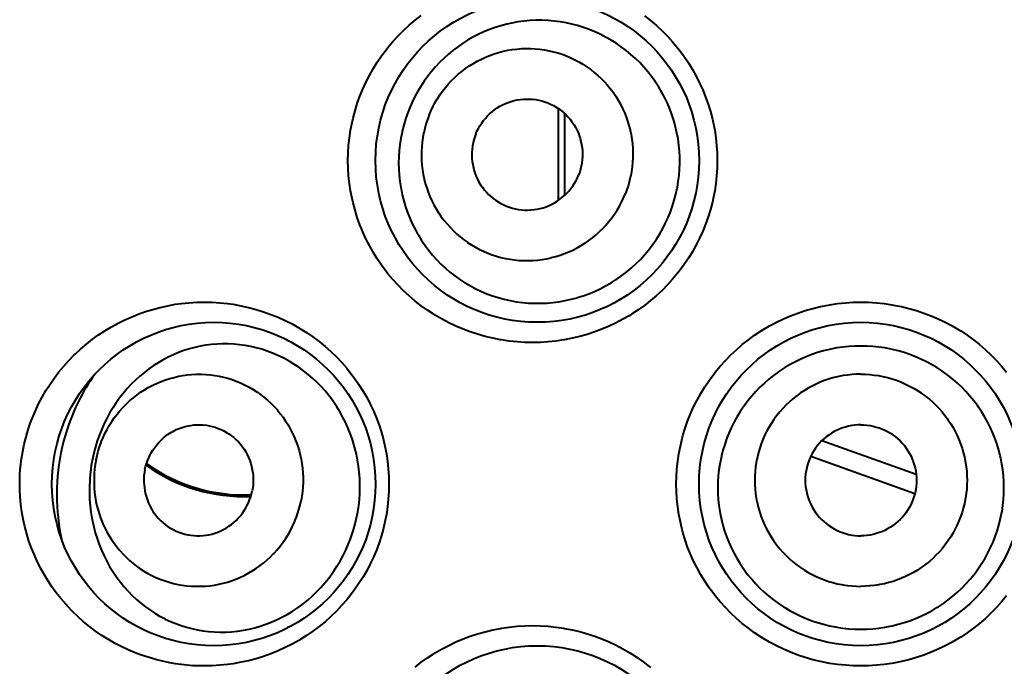
# Model space of a CAD drawing. Units: inches. Extents: x 0 to 559, y 0 to 432.
# Drawn here: x 110 to 112, y 402 to 403 of the extents above; entities that cross this region are included whole.
import ezdxf

# ---------------------------------------------------------------- set-up
doc = ezdxf.new("R2010")
doc.units = ezdxf.units.IN
doc.header["$MEASUREMENT"] = 0
doc.layers.add('Layer 1', color=7, linetype='Continuous')

msp = doc.modelspace()

# ---------------------------------------------------------------- linework, layer by layer
at = {"layer": 'Layer 1', "color": 7, "lineweight": 40}
for points in [[(110.8767, 402.6672), (110.8576, 402.6675), (110.8383, 402.6687), (110.819, 402.6708), (110.7999, 402.6735), (110.7974, 402.6741), (110.7783, 402.6777), (110.7594, 402.6823), (110.7408, 402.6875), (110.7225, 402.6935), (110.7046, 402.7002), (110.687, 402.7078), (110.6696, 402.7161), (110.6528, 402.725), (110.636, 402.7347), (110.6331, 402.7364), (110.6169, 402.7469), (110.6014, 402.7581), (110.5863, 402.7698), (110.5716, 402.7822), (110.5577, 402.7951), (110.5442, 402.8086), (110.5313, 402.8227), (110.5191, 402.8373), (110.5148, 402.8429), (110.5032, 402.8582), (110.4926, 402.874), (110.4824, 402.8902), (110.4731, 402.9068), (110.4645, 402.9235), (110.4567, 402.9407), (110.4495, 402.9581), (110.4431, 402.976), (110.4376, 402.9941), (110.4326, 403.0124), (110.4302, 403.0232), (110.4266, 403.042), (110.4238, 403.0606), (110.4218, 403.0795), (110.4206, 403.0983), (110.4202, 403.1171), (110.4206, 403.1359), (110.4218, 403.1546), (110.4237, 403.1736), (110.4266, 403.1922), (110.4302, 403.211), (110.4326, 403.2218), (110.4376, 403.2401), (110.4431, 403.2582), (110.4495, 403.2761), (110.4567, 403.2935), (110.4645, 403.3105), (110.4731, 403.3274), (110.4824, 403.3439), (110.4926, 403.3601), (110.5032, 403.376), (110.5148, 403.3913), (110.5191, 403.3968), (110.5313, 403.4115), (110.5442, 403.4256), (110.5577, 403.439), (110.5716, 403.452), (110.5863, 403.4644), (110.6014, 403.4761)], [(111.2176, 402.9907), (111.2226, 403.0048), (111.227, 403.0192), (111.2308, 403.0339), (111.2341, 403.0487), (111.2345, 403.0503), (111.2369, 403.0652), (111.2388, 403.0802), (111.24, 403.0954), (111.2405, 403.1105), (111.2405, 403.1255), (111.2396, 403.1405), (111.2382, 403.1555), (111.2362, 403.1705), (111.2336, 403.1853), (111.2301, 403.2001), (111.2298, 403.2018), (111.2257, 403.2165), (111.221, 403.2308), (111.2157, 403.2449), (111.2098, 403.2587), (111.2033, 403.2725), (111.1962, 403.2857), (111.1886, 403.2988), (111.1804, 403.3114), (111.1797, 403.3124), (111.1709, 403.3248), (111.1616, 403.3367), (111.1518, 403.3483), (111.1414, 403.3593), (111.1308, 403.3698), (111.1196, 403.3798), (111.108, 403.3894), (111.096, 403.3986), (111.0836, 403.4072), (111.0832, 403.4072), (111.0705, 403.4153), (111.0572, 403.4227), (111.0439, 403.4296), (111.0302, 403.4358), (111.0164, 403.4414), (111.0023, 403.4464), (110.988, 403.4509), (110.9733, 403.4547), (110.9594, 403.4578), (110.9446, 403.4602), (110.9296, 403.4623), (110.9148, 403.4635), (110.8998, 403.464), (110.8848, 403.464), (110.87, 403.4633), (110.8551, 403.4619), (110.8402, 403.4599), (110.8253, 403.4573), (110.8126, 403.4545), (110.7981, 403.4506), (110.7838, 403.4461), (110.7697, 403.4411), (110.7558, 403.4354), (110.7423, 403.429), (110.7289, 403.4222), (110.716, 403.4147), (110.7032, 403.4067), (110.6908, 403.398), (110.6805, 403.3903), (110.6688, 403.3806), (110.6576, 403.3706), (110.6469, 403.3601), (110.6366, 403.3491), (110.6267, 403.3377), (110.6173, 403.3257), (110.6083, 403.3133), (110.5999, 403.3005), (110.593, 403.289), (110.5856, 403.2756), (110.5789, 403.2618), (110.5728, 403.248)], [(111.153, 403.4754), (111.1681, 403.4635), (111.1826, 403.4511), (111.1966, 403.4382), (111.2098, 403.4247), (111.2227, 403.4106), (111.235, 403.3958), (111.2398, 403.3898), (111.2512, 403.3744), (111.2618, 403.3586), (111.2718, 403.3424), (111.2811, 403.3259), (111.2896, 403.3088), (111.2973, 403.2918), (111.3044, 403.2742), (111.3108, 403.2564), (111.3163, 403.2384), (111.3211, 403.2199), (111.3232, 403.211), (111.3268, 403.1922), (111.3295, 403.1736), (111.3316, 403.1546), (111.3328, 403.1359), (111.3332, 403.1171), (111.3328, 403.0983), (111.3316, 403.0795), (111.3295, 403.0606), (111.3268, 403.042), (111.3232, 403.0234), (111.3211, 403.0144), (111.3163, 402.996), (111.3108, 402.9779), (111.3044, 402.96), (111.2973, 402.9424), (111.2896, 402.9254), (111.2811, 402.9085), (111.2718, 402.8918), (111.2618, 402.8756), (111.2512, 402.8597), (111.2398, 402.8444), (111.235, 402.8384), (111.2227, 402.8237), (111.2098, 402.8096), (111.1966, 402.796), (111.1826, 402.7831), (111.1681, 402.7707), (111.153, 402.759), (111.1373, 402.7478), (111.1213, 402.7371), (111.1168, 402.7343), (111.1001, 402.7247), (111.0832, 402.7157), (111.0658, 402.7075), (111.0482, 402.7001), (111.0303, 402.6933), (111.0119, 402.6873), (110.9933, 402.6821), (110.9745, 402.6777), (110.9554, 402.6739), (110.9535, 402.6735), (110.9342, 402.6708), (110.9149, 402.6687), (110.8958, 402.6675), (110.8767, 402.6672)], [(110.6205, 403.2291), (110.6248, 403.2394), (110.6298, 403.2497), (110.6352, 403.2597), (110.641, 403.2697), (110.6412, 403.2699), (110.6474, 403.2795), (110.6541, 403.289), (110.6612, 403.298), (110.6686, 403.3066), (110.6762, 403.3148), (110.6843, 403.3228), (110.6927, 403.3305), (110.7015, 403.3377), (110.7106, 403.3446), (110.7199, 403.3512), (110.7204, 403.3514), (110.7301, 403.3576), (110.7399, 403.3631), (110.7501, 403.3682), (110.7604, 403.3731), (110.7709, 403.3772), (110.7816, 403.381), (110.7924, 403.3844), (110.8035, 403.3874), (110.804, 403.3874), (110.8152, 403.3898), (110.8264, 403.3917), (110.8378, 403.393), (110.8489, 403.3941), (110.8603, 403.3944), (110.8715, 403.3944), (110.8829, 403.3937), (110.8941, 403.3927), (110.9054, 403.3911), (110.906, 403.391), (110.9172, 403.3889), (110.9284, 403.3863), (110.9392, 403.3834), (110.9501, 403.38), (110.9606, 403.3758), (110.9709, 403.3715), (110.9811, 403.3665), (110.9912, 403.3613), (111.001, 403.3555), (111.0105, 403.3493), (111.011, 403.3489), (111.0202, 403.3424), (111.0291, 403.3353), (111.0377, 403.3279), (111.046, 403.3204), (111.0539, 403.3123), (111.0615, 403.3038), (111.0687, 403.295), (111.0755, 403.2859), (111.082, 403.2764), (111.0822, 403.2761), (111.0882, 403.2664), (111.0939, 403.2564), (111.0991, 403.2463), (111.1037, 403.2359), (111.1078, 403.2254), (111.1116, 403.2148), (111.1149, 403.2039), (111.1178, 403.1929), (111.118, 403.1922), (111.1203, 403.1812), (111.1221, 403.1698), (111.1235, 403.1586), (111.1244, 403.1472), (111.1247, 403.1359), (111.1246, 403.1247), (111.124, 403.1131), (111.1228, 403.1018), (111.1213, 403.0904), (111.1192, 403.0792), (111.119, 403.0788), (111.1165, 403.0677), (111.1134, 403.0566), (111.1099, 403.0458), (111.106, 403.0353)], [(110.7361, 403.1829), (110.7391, 403.1898), (110.7425, 403.1965), (110.7465, 403.2032), (110.7508, 403.2098), (110.7554, 403.2161), (110.7606, 403.2223), (110.7647, 403.2268), (110.7704, 403.2325), (110.7764, 403.2378), (110.7826, 403.2428), (110.7892, 403.2473), (110.7957, 403.2514), (110.8024, 403.2551), (110.8093, 403.2583), (110.8164, 403.2611), (110.8236, 403.2635), (110.831, 403.2656), (110.8386, 403.2671), (110.8464, 403.2683), (110.8543, 403.269), (110.862, 403.2694), (110.8688, 403.2694), (110.8767, 403.2688), (110.8844, 403.2678), (110.8922, 403.2664), (110.8996, 403.2647), (110.907, 403.2625), (110.9142, 403.2597), (110.9211, 403.2568), (110.928, 403.2533), (110.9349, 403.2494), (110.9413, 403.2451), (110.9477, 403.2404), (110.9537, 403.2354), (110.9587, 403.231), (110.964, 403.2253), (110.9692, 403.2194), (110.974, 403.2132), (110.9785, 403.2067), (110.9824, 403.2001), (110.9861, 403.1934), (110.9892, 403.1865), (110.9919, 403.1794), (110.9943, 403.1722), (110.9962, 403.1646), (110.9978, 403.1569), (110.999, 403.149), (110.9997, 403.141), (110.9998, 403.1329), (110.9998, 403.1269), (110.9993, 403.1188), (110.9983, 403.1109), (110.9969, 403.1033), (110.9952, 403.0957), (110.993, 403.0885), (110.9904, 403.0813)], [(110.5728, 403.248), (110.5671, 403.2339), (110.5623, 403.2194), (110.558, 403.2046), (110.5542, 403.1896), (110.5539, 403.1877), (110.5508, 403.1726), (110.5485, 403.1572), (110.5468, 403.1419), (110.5458, 403.1266), (110.5454, 403.1112), (110.5458, 403.0961), (110.5468, 403.0809), (110.5484, 403.0656), (110.5508, 403.0504), (110.5513, 403.0475), (110.5544, 403.0325), (110.558, 403.0177), (110.5623, 403.0031), (110.5673, 402.9888), (110.5728, 402.9746), (110.579, 402.9609), (110.5859, 402.9472), (110.5932, 402.934), (110.5944, 402.9323), (110.6023, 402.9193), (110.6109, 402.9068), (110.62, 402.8947), (110.6295, 402.883), (110.6397, 402.8718), (110.65, 402.8611), (110.661, 402.851), (110.6724, 402.8413), (110.6843, 402.832), (110.6965, 402.8232), (110.7092, 402.815), (110.7099, 402.8146), (110.723, 402.807), (110.7363, 402.8), (110.7499, 402.7936), (110.7637, 402.7877), (110.7776, 402.7826), (110.7919, 402.7781), (110.8064, 402.7741), (110.8212, 402.7709), (110.8362, 402.7681), (110.8364, 402.7681), (110.8514, 402.766), (110.8665, 402.7648), (110.8815, 402.7641), (110.8967, 402.7641), (110.9116, 402.7647), (110.9266, 402.766), (110.9418, 402.7681), (110.9568, 402.7707), (110.9718, 402.774), (110.9864, 402.7777), (110.9869, 402.7781), (111.0016, 402.7826), (111.0159, 402.7877), (111.03, 402.7936), (111.0438, 402.8), (111.0572, 402.807), (111.0705, 402.8146), (111.0834, 402.8229), (111.0849, 402.8239), (111.0975, 402.8327), (111.1096, 402.842), (111.1213, 402.8518), (111.1325, 402.8622), (111.1432, 402.8728), (111.1533, 402.8842), (111.1631, 402.8959), (111.1724, 402.908), (111.1812, 402.9205), (111.183, 402.923), (111.191, 402.936), (111.1986, 402.9493), (111.2055, 402.9629), (111.2119, 402.9767), (111.2176, 402.9907)], [(110.9408, 403.0192), (110.9408, 403.2456)], [(110.6205, 403.2291), (110.6166, 403.2184), (110.613, 403.2075), (110.61, 403.1967), (110.6074, 403.1853), (110.6073, 403.1851), (110.6052, 403.1738), (110.6037, 403.1624), (110.6025, 403.151), (110.6019, 403.1397), (110.6018, 403.1283), (110.6021, 403.1171), (110.603, 403.1057), (110.6043, 403.0944), (110.6062, 403.083), (110.6085, 403.072), (110.6087, 403.0714), (110.6114, 403.0602), (110.6149, 403.0494), (110.6186, 403.0387), (110.6228, 403.0282), (110.6274, 403.0179), (110.6326, 403.0077), (110.6383, 402.9979), (110.6441, 402.9881), (110.6445, 402.9877), (110.6509, 402.9783), (110.6577, 402.9693), (110.665, 402.9603), (110.6726, 402.9521), (110.6805, 402.944), (110.6888, 402.9362), (110.6972, 402.9288), (110.7061, 402.9218), (110.7155, 402.9152), (110.716, 402.9149), (110.7254, 402.9087), (110.7353, 402.903), (110.7453, 402.8976), (110.7556, 402.8928), (110.7659, 402.8883), (110.7764, 402.8844), (110.7873, 402.8808), (110.7981, 402.8778), (110.8093, 402.8752), (110.8205, 402.8732), (110.821, 402.8732), (110.8322, 402.8715), (110.8436, 402.8704), (110.855, 402.8699), (110.8662, 402.8697), (110.8775, 402.8702), (110.8887, 402.8711), (110.9001, 402.8725), (110.9113, 402.8744), (110.9225, 402.8768), (110.9228, 402.877), (110.9339, 402.8797), (110.9449, 402.8832), (110.9556, 402.887), (110.9661, 402.8913), (110.9764, 402.8959), (110.9864, 402.9011), (110.9964, 402.9068), (111.006, 402.9128), (111.0066, 402.9131), (111.0159, 402.9195), (111.025, 402.9264), (111.0338, 402.9338), (111.0422, 402.9414), (111.0503, 402.9493), (111.0579, 402.9576), (111.0653, 402.9662), (111.0724, 402.9753), (111.0791, 402.9846), (111.0853, 402.9943), (111.0855, 402.9946), (111.0913, 403.0044), (111.0967, 403.0146), (111.1015, 403.0248), (111.106, 403.0353)], [(110.9554, 403.2337), (110.9554, 403.031)], [(110.7361, 403.1829), (110.7335, 403.1758), (110.7313, 403.1684), (110.7296, 403.161), (110.7282, 403.1533), (110.7272, 403.1453), (110.7266, 403.1374), (110.7265, 403.1312), (110.7268, 403.1233), (110.7275, 403.1152), (110.7287, 403.1074), (110.7303, 403.0995), (110.7322, 403.0921), (110.7346, 403.0847), (110.7373, 403.0776), (110.7404, 403.0708), (110.744, 403.064), (110.748, 403.0575), (110.7525, 403.0511), (110.7571, 403.0449), (110.7623, 403.0389), (110.7678, 403.0334), (110.7728, 403.0289), (110.7788, 403.0237), (110.785, 403.0191), (110.7916, 403.0148), (110.7983, 403.011), (110.8052, 403.0075), (110.8123, 403.0044), (110.8195, 403.0017), (110.8267, 402.9996), (110.8343, 402.9977), (110.8421, 402.9963), (110.8498, 402.9955), (110.8577, 402.9948), (110.8643, 402.9948), (110.8722, 402.9951), (110.8801, 402.9958), (110.8877, 402.997), (110.8955, 402.9986), (110.9029, 403.0006), (110.9101, 403.0031), (110.9172, 403.006), (110.9239, 403.0093), (110.9308, 403.0129), (110.9373, 403.0168), (110.9439, 403.0215), (110.9501, 403.0265), (110.9561, 403.0317), (110.9618, 403.0373), (110.9659, 403.0418), (110.9711, 403.048), (110.9757, 403.0544), (110.98, 403.0609), (110.984, 403.0677), (110.9874, 403.0745), (110.9904, 403.0813)], [(109.8938, 401.8999), (109.8764, 401.9073), (109.8592, 401.9154), (109.8445, 401.923), (109.8282, 401.9325), (109.812, 401.9427), (109.7963, 401.9533), (109.7813, 401.9647), (109.7667, 401.9764), (109.7527, 401.989), (109.7391, 402.0019), (109.7262, 402.0157), (109.7231, 402.0191), (109.7107, 402.0333), (109.6991, 402.0481), (109.6881, 402.0632), (109.6778, 402.0789), (109.6681, 402.0949), (109.6592, 402.1111), (109.6507, 402.128), (109.6432, 402.1451), (109.6378, 402.1587), (109.6315, 402.1762), (109.6259, 402.1941), (109.6211, 402.2122), (109.6172, 402.2303), (109.6139, 402.2486), (109.6113, 402.2668), (109.6096, 402.2854), (109.6087, 402.304), (109.6085, 402.3228), (109.6092, 402.3414), (109.6092, 402.3421), (109.6106, 402.3607), (109.6128, 402.3793), (109.6159, 402.3978), (109.6196, 402.4158), (109.6242, 402.4338), (109.6294, 402.4517), (109.6354, 402.4694), (109.6423, 402.4868), (109.6497, 402.504), (109.6554, 402.5156), (109.664, 402.5321), (109.6735, 402.5483), (109.6835, 402.5642), (109.6942, 402.5795), (109.7055, 402.5943), (109.7174, 402.6088), (109.7302, 402.6229), (109.7432, 402.6363), (109.7453, 402.6382), (109.7591, 402.6511), (109.7736, 402.6634), (109.7884, 402.6751), (109.8037, 402.6861), (109.8194, 402.6964), (109.8356, 402.7061), (109.8523, 402.7152), (109.8666, 402.7223), (109.8838, 402.7302), (109.9014, 402.7373), (109.9193, 402.7436), (109.9374, 402.7492), (109.9556, 402.754), (109.9744, 402.7581), (109.9932, 402.7616), (110.0082, 402.7636), (110.0271, 402.7655), (110.0461, 402.7667), (110.065, 402.7671)], [(110.065, 402.7671), (110.0841, 402.7667), (110.1034, 402.7655), (110.1227, 402.7635), (110.1365, 402.7616), (110.1556, 402.7581), (110.1746, 402.754), (110.1932, 402.749), (110.2116, 402.7433), (110.2297, 402.7368), (110.2474, 402.7297), (110.2648, 402.7216), (110.2821, 402.713), (110.2989, 402.7037), (110.3014, 402.7021), (110.3175, 402.692), (110.3334, 402.6811), (110.3487, 402.6696), (110.3635, 402.6575), (110.3778, 402.6449), (110.3914, 402.6317), (110.4047, 402.6179), (110.4173, 402.6034), (110.424, 402.595), (110.4357, 402.5798), (110.4466, 402.5642), (110.4569, 402.548), (110.4664, 402.5316), (110.4752, 402.5149), (110.4831, 402.4978), (110.4905, 402.4804), (110.497, 402.4627), (110.5029, 402.4446), (110.5079, 402.4263), (110.5115, 402.4108), (110.5151, 402.3922), (110.5179, 402.3735), (110.5199, 402.3547), (110.5211, 402.3357), (110.5215, 402.3171), (110.5211, 402.2984), (110.5199, 402.2796), (110.5179, 402.2606), (110.5151, 402.2419), (110.5115, 402.2233), (110.5079, 402.2078), (110.5027, 402.1895), (110.497, 402.1714), (110.4905, 402.1537), (110.4831, 402.1363), (110.4752, 402.1194), (110.4664, 402.1025), (110.4567, 402.0861), (110.4466, 402.0701), (110.4355, 402.0543), (110.424, 402.0391), (110.4171, 402.0309), (110.4045, 402.0164), (110.3914, 402.0026), (110.3778, 401.9892), (110.3635, 401.9766), (110.3487, 401.9645), (110.3334, 401.953), (110.3175, 401.9423), (110.3012, 401.932), (110.2988, 401.9306), (110.2821, 401.9211), (110.2648, 401.9125), (110.2474, 401.9046), (110.2297, 401.8974), (110.2116, 401.891), (110.1932, 401.8851), (110.1744, 401.8803), (110.1556, 401.8762), (110.1363, 401.8727), (110.1227, 401.8707), (110.1034, 401.8688), (110.0841, 401.8676), (110.065, 401.8672)], [(111.6882, 401.8672), (111.6691, 401.8676), (111.6499, 401.8688), (111.6306, 401.8707), (111.6115, 401.8736), (111.607, 401.8743), (111.5881, 401.8782), (111.5691, 401.8827), (111.5507, 401.8881), (111.5323, 401.8941), (111.5145, 401.901), (111.497, 401.9085), (111.4796, 401.9168), (111.4627, 401.9258), (111.4462, 401.9356), (111.4415, 401.9385), (111.4255, 401.9492), (111.41, 401.9604), (111.395, 401.9723), (111.3805, 401.9847), (111.3666, 401.9978), (111.3533, 402.0114), (111.3406, 402.0255), (111.3283, 402.0403), (111.3244, 402.0455), (111.313, 402.0608), (111.3023, 402.0767), (111.2923, 402.093), (111.2832, 402.1096), (111.2746, 402.1266), (111.267, 402.1437), (111.2599, 402.1612), (111.2537, 402.179), (111.2482, 402.1972), (111.2436, 402.2155), (111.2419, 402.2233), (111.2381, 402.2419), (111.2353, 402.2606), (111.2332, 402.2796), (111.232, 402.2984), (111.2317, 402.3171), (111.232, 402.3359), (111.2332, 402.3547), (111.2353, 402.3735), (111.2381, 402.3922), (111.2419, 402.4108), (111.2436, 402.4186), (111.2482, 402.437), (111.2537, 402.4551), (111.2599, 402.473), (111.267, 402.4904), (111.2746, 402.5077), (111.2832, 402.5245), (111.2923, 402.5412), (111.3023, 402.5574), (111.313, 402.5733), (111.3244, 402.5888), (111.3283, 402.594), (111.3406, 402.6086), (111.3533, 402.6229), (111.3666, 402.6365), (111.3804, 402.6494), (111.3948, 402.662), (111.41, 402.6737), (111.4255, 402.6851), (111.4415, 402.6958), (111.4462, 402.6985), (111.4627, 402.7083), (111.4796, 402.7175), (111.4968, 402.7257), (111.5145, 402.7333), (111.5323, 402.74), (111.5505, 402.7461), (111.5691, 402.7516), (111.5881, 402.756), (111.607, 402.7598), (111.6115, 402.7607), (111.6306, 402.7635), (111.6499, 402.7655), (111.6691, 402.7667), (111.6882, 402.7671)], [(111.6882, 402.7671), (111.7073, 402.7667), (111.7266, 402.7655), (111.7459, 402.7635), (111.765, 402.7607), (111.7693, 402.7598), (111.7884, 402.756), (111.8072, 402.7516), (111.8258, 402.7461), (111.8441, 402.74), (111.862, 402.7333), (111.8795, 402.7257), (111.8968, 402.7175), (111.9138, 402.7083), (111.9304, 402.6985), (111.935, 402.6958), (111.951, 402.6851), (111.9665, 402.6739), (111.9815, 402.662), (111.996, 402.6494), (112.0099, 402.6365), (112.0232, 402.6229), (112.036, 402.6086), (112.0482, 402.594)], [(110.4445, 402.2486), (110.4467, 402.2634), (110.4483, 402.2786), (110.4493, 402.2937), (110.4497, 402.309), (110.4497, 402.3158), (110.4491, 402.3309), (110.4479, 402.3462), (110.4462, 402.3614), (110.444, 402.3764), (110.4409, 402.3912), (110.4374, 402.4057), (110.4333, 402.4203), (110.4312, 402.4267), (110.4262, 402.4408), (110.4206, 402.4548), (110.4145, 402.4686), (110.4078, 402.4818), (110.4006, 402.4949), (110.3928, 402.5077), (110.3845, 402.5201), (110.3759, 402.5319), (110.3728, 402.5359), (110.3635, 402.5473), (110.3537, 402.5583), (110.3434, 402.5688), (110.3327, 402.579), (110.3217, 402.5884), (110.3103, 402.5974), (110.2988, 402.6058), (110.2867, 402.6138), (110.2745, 402.6212), (110.2724, 402.6224), (110.2597, 402.6293), (110.2467, 402.6353), (110.2337, 402.641), (110.2204, 402.646), (110.207, 402.6503), (110.1933, 402.6541), (110.1797, 402.6573), (110.166, 402.6599), (110.1522, 402.6616), (110.1384, 402.663), (110.1243, 402.6637), (110.1103, 402.6637), (110.0964, 402.6632), (110.0824, 402.662), (110.0686, 402.6603), (110.0549, 402.6579), (110.0412, 402.6549), (110.028, 402.6513), (110.0145, 402.6472), (110.0015, 402.6422), (109.9884, 402.6368), (109.9754, 402.6306), (109.9629, 402.6241), (109.9505, 402.6169), (109.9384, 402.6093), (109.9282, 402.602), (109.9169, 402.5933), (109.9057, 402.5841), (109.895, 402.5743), (109.8845, 402.564), (109.8745, 402.5531), (109.8649, 402.5419), (109.8557, 402.5302), (109.8469, 402.518), (109.8395, 402.5068), (109.8318, 402.4939), (109.8244, 402.4806), (109.8177, 402.467), (109.8115, 402.4529), (109.8056, 402.4388), (109.8004, 402.4241), (109.796, 402.4093), (109.792, 402.3943), (109.7918, 402.3936), (109.7884, 402.3785)], [(111.6882, 402.6585), (111.6735, 402.6584), (111.6585, 402.6573), (111.6437, 402.6558), (111.6289, 402.6536), (111.625, 402.653), (111.6103, 402.6499), (111.5957, 402.6463), (111.5814, 402.6422), (111.5673, 402.6374), (111.5533, 402.632), (111.5399, 402.6262), (111.5264, 402.6196), (111.5133, 402.6127), (111.5004, 402.605), (111.488, 402.5969), (111.4844, 402.5945), (111.4723, 402.5857), (111.4608, 402.5764), (111.4496, 402.5666), (111.4387, 402.5564), (111.4286, 402.5459), (111.4186, 402.5347), (111.4091, 402.5232), (111.4002, 402.5113), (111.3976, 402.5075), (111.3893, 402.4951), (111.3816, 402.4825), (111.3743, 402.4694), (111.3678, 402.4563), (111.3618, 402.4429), (111.3564, 402.4291), (111.3516, 402.4152), (111.3473, 402.401), (111.3435, 402.3867), (111.3425, 402.3814), (111.3395, 402.3667), (111.3373, 402.3521), (111.3357, 402.3375), (111.3347, 402.3228), (111.3344, 402.3082), (111.3347, 402.2935), (111.3356, 402.2789), (111.3373, 402.2641), (111.3394, 402.2496), (111.3404, 402.2439), (111.3435, 402.2295), (111.3471, 402.2152), (111.3512, 402.201), (111.3561, 402.1871), (111.3616, 402.1735), (111.3674, 402.16), (111.374, 402.147), (111.3812, 402.134), (111.3888, 402.1213), (111.3971, 402.1091), (111.4058, 402.097), (111.4089, 402.0929), (111.4184, 402.0815), (111.4282, 402.0705), (111.4386, 402.0598), (111.4493, 402.0498), (111.4605, 402.04), (111.4722, 402.0309), (111.4842, 402.0221), (111.4966, 402.0138), (111.5002, 402.0114), (111.5132, 402.0038), (111.5263, 401.9967), (111.5397, 401.9904), (111.5533, 401.9845), (111.5673, 401.9792), (111.5814, 401.9744), (111.5958, 401.9702), (111.6105, 401.9668), (111.6251, 401.9637), (111.6286, 401.9632), (111.6436, 401.9609), (111.6585, 401.9594), (111.6734, 401.9585), (111.6882, 401.9582)], [(111.6882, 401.9582), (111.7032, 401.9585), (111.718, 401.9594), (111.733, 401.9609), (111.7478, 401.9632), (111.7512, 401.9637), (111.766, 401.9668), (111.7807, 401.9702), (111.7951, 401.9744), (111.8093, 401.9792), (111.8231, 401.9845), (111.8368, 401.9904), (111.8501, 401.9967), (111.8634, 402.0038), (111.8761, 402.0114), (111.8799, 402.0138), (111.8923, 402.0221), (111.9044, 402.0309), (111.9159, 402.04), (111.9271, 402.0498), (111.9379, 402.0598), (111.9481, 402.0705), (111.9581, 402.0815), (111.9674, 402.0929), (111.9705, 402.097), (111.9793, 402.1091), (111.9876, 402.1213), (111.9953, 402.134), (112.0024, 402.147), (112.0091, 402.16), (112.0149, 402.1735), (112.0203, 402.1871), (112.0251, 402.201), (112.0294, 402.2152), (112.033, 402.2295), (112.0361, 402.2439), (112.0372, 402.2496), (112.0392, 402.2641), (112.0408, 402.2789), (112.0418, 402.2935), (112.042, 402.3082), (112.0416, 402.3228), (112.0408, 402.3375), (112.0391, 402.3521), (112.037, 402.3667), (112.0341, 402.3814), (112.0329, 402.3867), (112.0292, 402.401), (112.0249, 402.4152), (112.0201, 402.4291), (112.0146, 402.4429), (112.0087, 402.4563), (112.002, 402.4694), (111.995, 402.4825), (111.9872, 402.4951), (111.9789, 402.5075), (111.9762, 402.5113), (111.9672, 402.5232), (111.9579, 402.5347), (111.9479, 402.5459), (111.9376, 402.5564), (111.9269, 402.5666), (111.9157, 402.5764), (111.904, 402.5857), (111.892, 402.5945), (111.8885, 402.5969), (111.8759, 402.605), (111.8632, 402.6127), (111.8501, 402.6196), (111.8367, 402.6262), (111.8231, 402.632), (111.8093, 402.6374), (111.7951, 402.6422), (111.7807, 402.6463), (111.7662, 402.6499), (111.7514, 402.653), (111.7476, 402.6536), (111.7328, 402.6558), (111.7178, 402.6573), (111.703, 402.6584), (111.6882, 402.6585)], [(109.7942, 402.5886), (109.7941, 402.5881), (109.7885, 402.5803), (109.7832, 402.5724), (109.778, 402.5645), (109.773, 402.5562), (109.7682, 402.5481), (109.7636, 402.5399), (109.7591, 402.5314), (109.7548, 402.523), (109.7505, 402.5144), (109.7467, 402.5063)], [(109.7973, 402.3767), (109.7997, 402.3876), (109.8027, 402.3984), (109.8059, 402.4093), (109.8097, 402.42), (109.8103, 402.4212), (109.8146, 402.4319), (109.8194, 402.442), (109.8245, 402.4522), (109.8301, 402.4618), (109.8361, 402.4715), (109.8425, 402.4806), (109.8492, 402.4896), (109.8564, 402.4982), (109.8638, 402.5066), (109.865, 402.5078), (109.873, 402.5159), (109.8812, 402.5235), (109.8897, 402.5307), (109.8986, 402.5376), (109.9076, 402.544), (109.9169, 402.55), (109.9265, 402.5557), (109.9363, 402.5611), (109.9381, 402.5619), (109.9482, 402.5666), (109.9584, 402.571), (109.9689, 402.5748), (109.9794, 402.5783), (109.9901, 402.581), (110.0009, 402.5836), (110.0116, 402.5855), (110.0226, 402.5871), (110.0337, 402.5881), (110.0447, 402.5886), (110.0469, 402.5888), (110.058, 402.5888), (110.069, 402.5883), (110.08, 402.5872), (110.0909, 402.5859), (110.1017, 402.584), (110.1124, 402.5815), (110.1231, 402.5788), (110.1336, 402.5755), (110.1441, 402.5717), (110.1542, 402.5674), (110.1563, 402.5666), (110.1663, 402.5619), (110.1761, 402.5567), (110.1856, 402.5511), (110.1949, 402.5452), (110.2039, 402.5388), (110.2125, 402.5321), (110.2211, 402.5249), (110.2292, 402.5173), (110.2371, 402.5094), (110.2447, 402.5011), (110.2459, 402.4997), (110.2529, 402.4911), (110.2597, 402.4822), (110.266, 402.473), (110.2719, 402.4636), (110.2774, 402.4539), (110.2826, 402.4439), (110.2872, 402.4338), (110.2915, 402.4234), (110.2922, 402.4219), (110.2958, 402.4112), (110.2993, 402.4005), (110.302, 402.3895), (110.3045, 402.3786), (110.3063, 402.3676), (110.3077, 402.3564), (110.3086, 402.3452), (110.3091, 402.3338), (110.3091, 402.3225), (110.3091, 402.3211), (110.3086, 402.3097), (110.3076, 402.2985), (110.3062, 402.2873), (110.3041, 402.2763)], [(111.6882, 402.5888), (111.6773, 402.5886), (111.6663, 402.5879), (111.6553, 402.5867), (111.6442, 402.5852), (111.641, 402.5845), (111.63, 402.5822), (111.6193, 402.5797), (111.6086, 402.5764), (111.5981, 402.5728), (111.5877, 402.5688), (111.5778, 402.5645), (111.5678, 402.5595), (111.5581, 402.5543), (111.5485, 402.5486), (111.5392, 402.5424), (111.5364, 402.5406), (111.5275, 402.5338), (111.5188, 402.5269), (111.5106, 402.5197), (111.5027, 402.512), (111.4949, 402.504), (111.4877, 402.4956), (111.4806, 402.487), (111.4741, 402.478), (111.4722, 402.4754), (111.4661, 402.4661), (111.4603, 402.4567), (111.4551, 402.4468), (111.4501, 402.437), (111.4456, 402.4269), (111.4417, 402.4167), (111.4381, 402.4062), (111.435, 402.3955), (111.4324, 402.3847), (111.4301, 402.3738), (111.4294, 402.3705), (111.4279, 402.3595), (111.4267, 402.3485), (111.426, 402.3375), (111.4257, 402.3264), (111.426, 402.3154), (111.4267, 402.3044), (111.4279, 402.2934), (111.4294, 402.2823), (111.4301, 402.2791), (111.4324, 402.2682), (111.435, 402.2575), (111.4381, 402.2469), (111.4417, 402.2364), (111.4456, 402.2262), (111.4501, 402.216), (111.4551, 402.206), (111.4603, 402.1964), (111.4661, 402.1867), (111.4722, 402.1774), (111.4741, 402.1749), (111.4806, 402.1659), (111.4877, 402.1573), (111.4949, 402.149), (111.5027, 402.1409), (111.5106, 402.1333), (111.5188, 402.1259), (111.5275, 402.119), (111.5364, 402.1125), (111.5392, 402.1104), (111.5485, 402.1044), (111.5581, 402.0987), (111.5678, 402.0934), (111.5778, 402.0886), (111.5877, 402.0841), (111.5981, 402.0801), (111.6086, 402.0765), (111.6193, 402.0734), (111.63, 402.0706), (111.641, 402.0684), (111.6442, 402.0679), (111.6553, 402.0663), (111.6663, 402.0651), (111.6773, 402.0643), (111.6882, 402.0641)], [(111.6882, 402.5888), (111.6992, 402.5886), (111.7102, 402.5879), (111.7212, 402.5867), (111.7323, 402.5852), (111.7355, 402.5845), (111.7464, 402.5822), (111.7572, 402.5797), (111.7679, 402.5764), (111.7784, 402.5728), (111.7888, 402.5688), (111.7988, 402.5645), (111.8088, 402.5595), (111.8184, 402.5543), (111.8279, 402.5486), (111.8372, 402.5424), (111.8399, 402.5406), (111.8489, 402.5338), (111.8575, 402.5269), (111.8659, 402.5197), (111.8739, 402.512), (111.8814, 402.504), (111.8889, 402.4956), (111.8957, 402.487), (111.9025, 402.478), (111.9044, 402.4754), (111.9104, 402.4661), (111.9161, 402.4567), (111.9214, 402.4468), (111.9264, 402.437), (111.9307, 402.4269), (111.9347, 402.4167), (111.9383, 402.4062), (111.9414, 402.3955), (111.9441, 402.3847), (111.9464, 402.3738), (111.9471, 402.3705), (111.9486, 402.3595), (111.9498, 402.3485), (111.9505, 402.3375), (111.9507, 402.3264), (111.9505, 402.3154), (111.9498, 402.3044), (111.9486, 402.2934), (111.9471, 402.2823), (111.9464, 402.2791), (111.9441, 402.2682), (111.9414, 402.2575), (111.9383, 402.2469), (111.9347, 402.2364), (111.9307, 402.2262), (111.9264, 402.216), (111.9214, 402.206), (111.9161, 402.1964), (111.9104, 402.1867), (111.9044, 402.1774), (111.9025, 402.1749), (111.8957, 402.1659), (111.8889, 402.1573), (111.8814, 402.149), (111.8739, 402.1409), (111.8659, 402.1333), (111.8575, 402.1259), (111.8489, 402.119), (111.8399, 402.1125), (111.8372, 402.1104), (111.8279, 402.1044), (111.8184, 402.0987), (111.8088, 402.0934), (111.7988, 402.0886), (111.7888, 402.0841), (111.7784, 402.0801), (111.7679, 402.0765), (111.7572, 402.0734), (111.7464, 402.0706), (111.7355, 402.0684), (111.7323, 402.0679), (111.7212, 402.0663), (111.7102, 402.0651), (111.6992, 402.0643), (111.6882, 402.0641)], [(109.9179, 402.3528), (109.9196, 402.3602), (109.9219, 402.3674), (109.9245, 402.3748), (109.9276, 402.3823), (109.931, 402.3893), (109.9338, 402.3943), (109.9379, 402.4012), (109.9424, 402.4079), (109.9474, 402.4143), (109.9525, 402.4201), (109.958, 402.4258), (109.9637, 402.4312), (109.9696, 402.436), (109.9758, 402.4405), (109.9822, 402.4446), (109.9887, 402.4482), (109.9956, 402.4517), (110.0028, 402.4546), (110.0101, 402.4572), (110.0176, 402.4594), (110.0252, 402.4611), (110.0316, 402.4622), (110.0394, 402.4632), (110.0471, 402.4637), (110.0549, 402.4639), (110.0624, 402.4634), (110.07, 402.4625), (110.0774, 402.4613), (110.0848, 402.4598), (110.0921, 402.4575), (110.0993, 402.4549), (110.1064, 402.452), (110.1134, 402.4486), (110.1201, 402.4446), (110.1257, 402.4413), (110.132, 402.4367), (110.1381, 402.4319), (110.1439, 402.4267), (110.1494, 402.4212), (110.1544, 402.4155), (110.1592, 402.4095), (110.1635, 402.4033), (110.1675, 402.3967), (110.1711, 402.39), (110.1744, 402.3829), (110.1773, 402.3757), (110.1797, 402.3681), (110.1818, 402.3605), (110.1835, 402.3526), (110.1847, 402.3447), (110.1854, 402.339), (110.1859, 402.3309), (110.1859, 402.323), (110.1856, 402.3152), (110.1847, 402.3077), (110.1835, 402.3003)], [(111.6882, 402.4639), (111.6808, 402.4637), (111.6732, 402.463), (111.6656, 402.4618), (111.6579, 402.4603), (111.6501, 402.4582), (111.6425, 402.4558), (111.6367, 402.4536), (111.6294, 402.4503), (111.6222, 402.4467), (111.6153, 402.4427), (111.6088, 402.4384), (111.6024, 402.4338), (111.5965, 402.4288), (111.591, 402.4236), (111.5859, 402.4181), (111.5809, 402.4122), (111.5762, 402.4062), (111.5719, 402.3996), (111.5679, 402.3929), (111.5643, 402.3859), (111.5612, 402.3786), (111.5588, 402.3724), (111.5562, 402.3649), (111.5543, 402.3573), (111.5528, 402.3495), (111.5516, 402.3419), (111.5509, 402.3342), (111.5507, 402.3264), (111.5509, 402.3189), (111.5516, 402.3111), (111.5528, 402.3034), (111.5543, 402.2958), (111.5562, 402.288), (111.5588, 402.2806), (111.5612, 402.2742), (111.5643, 402.267), (111.5679, 402.2599), (111.5719, 402.2532), (111.5762, 402.2469), (111.5809, 402.2407), (111.5859, 402.2348), (111.591, 402.2293), (111.5965, 402.2241), (111.6024, 402.2193), (111.6088, 402.2145), (111.6153, 402.2103), (111.6222, 402.2062), (111.6294, 402.2026), (111.6367, 402.1993), (111.6425, 402.1972), (111.6501, 402.1947), (111.6579, 402.1926), (111.6656, 402.191), (111.6732, 402.19), (111.6808, 402.1893), (111.6882, 402.189)], [(111.6882, 402.4639), (111.6958, 402.4637), (111.7033, 402.463), (111.7109, 402.4618), (111.7187, 402.4603), (111.7262, 402.4582), (111.7338, 402.4558), (111.7397, 402.4536), (111.7471, 402.4503), (111.7543, 402.4467), (111.7612, 402.4427), (111.7678, 402.4384), (111.774, 402.4338), (111.78, 402.4288), (111.7855, 402.4236), (111.7907, 402.4181), (111.7957, 402.4122), (111.8003, 402.4062), (111.8046, 402.3996), (111.8086, 402.3929), (111.8122, 402.3859), (111.8153, 402.3786), (111.8177, 402.3724), (111.8201, 402.3649), (111.8222, 402.3573), (111.8237, 402.3495), (111.8248, 402.3419), (111.8255, 402.3342), (111.8258, 402.3264), (111.8255, 402.3189), (111.8248, 402.3111), (111.8237, 402.3034), (111.8222, 402.2958), (111.8201, 402.288), (111.8177, 402.2806), (111.8153, 402.2742), (111.8122, 402.267), (111.8086, 402.2599), (111.8046, 402.2532), (111.8003, 402.2469), (111.7957, 402.2407), (111.7907, 402.2348), (111.7855, 402.2293), (111.78, 402.2241), (111.774, 402.2193), (111.7678, 402.2145), (111.7612, 402.2103), (111.7543, 402.2062), (111.7471, 402.2026), (111.7397, 402.1993), (111.7338, 402.1972), (111.7262, 402.1947), (111.7187, 402.1926), (111.7109, 402.191), (111.7033, 402.19), (111.6958, 402.1893), (111.6882, 402.189)], [(111.8249, 402.3406), (111.5919, 402.4243)], [(109.7105, 402.3947), (109.7078, 402.3795), (109.7053, 402.3645), (109.7038, 402.3516), (109.7022, 402.3363), (109.7012, 402.3228), (109.7005, 402.3075), (109.7002, 402.2923), (109.7004, 402.277), (109.701, 402.2618), (109.7021, 402.2465), (109.7026, 402.2417), (109.7041, 402.2265), (109.7062, 402.2117), (109.7088, 402.1967), (109.7117, 402.1819)], [(109.7884, 402.3785), (109.7856, 402.3631), (109.7836, 402.3476), (109.782, 402.332), (109.7817, 402.3259), (109.781, 402.3102), (109.781, 402.2946), (109.7815, 402.2789), (109.7829, 402.2634), (109.7846, 402.2479), (109.7872, 402.2326), (109.7882, 402.2265), (109.7916, 402.2115), (109.7954, 402.1967), (109.8001, 402.1821), (109.8051, 402.1678), (109.8108, 402.1537), (109.817, 402.1399), (109.8237, 402.1266), (109.8308, 402.1135), (109.8385, 402.101), (109.8404, 402.0982), (109.8487, 402.086), (109.8576, 402.0743), (109.8669, 402.0629), (109.8766, 402.052), (109.8867, 402.0417), (109.8972, 402.0319), (109.9081, 402.0226), (109.9193, 402.0138), (109.9307, 402.0057), (109.9424, 401.9979), (109.9546, 401.9907), (109.967, 401.9842), (109.9686, 401.9833), (109.9813, 401.9775), (109.9944, 401.9719), (110.0077, 401.9671), (110.0209, 401.963), (110.0345, 401.9595), (110.0481, 401.9564), (110.0617, 401.9542), (110.0757, 401.9525), (110.0896, 401.9513), (110.1038, 401.9509), (110.1179, 401.9511), (110.132, 401.9518), (110.1461, 401.9533), (110.1479, 401.9535), (110.162, 401.9556), (110.1759, 401.9583), (110.1897, 401.9616), (110.2033, 401.9657), (110.2169, 401.9702), (110.2306, 401.9754), (110.2438, 401.9812), (110.2569, 401.9878), (110.2698, 401.9947), (110.2824, 402.0023), (110.2948, 402.0105), (110.2974, 402.0122), (110.3093, 402.021), (110.3206, 402.0303), (110.3318, 402.0402), (110.3427, 402.0505), (110.353, 402.0613), (110.363, 402.0725), (110.3725, 402.0842), (110.3814, 402.0963), (110.3847, 402.1011), (110.393, 402.1137), (110.4007, 402.1266), (110.408, 402.1401), (110.4149, 402.1537), (110.4209, 402.1676), (110.4266, 402.1819), (110.4316, 402.1966), (110.434, 402.204), (110.4381, 402.2188), (110.4416, 402.2336), (110.4445, 402.2486)], [(109.7973, 402.3767), (109.7953, 402.3657), (109.7939, 402.3545), (109.7929, 402.3431), (109.7923, 402.332), (109.7923, 402.3306), (109.7923, 402.3192), (109.7929, 402.3078), (109.7937, 402.2965), (109.7953, 402.2854), (109.797, 402.2742), (109.7994, 402.2634), (109.8023, 402.2525), (109.8056, 402.2417), (109.8094, 402.2312), (109.8099, 402.2296), (109.8142, 402.2191), (109.8189, 402.209), (109.824, 402.199), (109.8295, 402.1893), (109.8354, 402.1799), (109.8418, 402.1707), (109.8485, 402.1618), (109.8556, 402.1532), (109.8568, 402.1518), (109.8643, 402.1435), (109.8723, 402.1356), (109.8804, 402.128), (109.889, 402.1209), (109.8976, 402.1142), (109.9065, 402.1078), (109.9158, 402.1018), (109.9255, 402.0963), (109.9351, 402.0911), (109.9453, 402.0863), (109.9472, 402.0855), (109.9575, 402.0813), (109.9679, 402.0775), (109.9784, 402.0743), (109.9891, 402.0713), (109.9997, 402.0689), (110.0106, 402.067), (110.0214, 402.0656), (110.0325, 402.0646), (110.0435, 402.0643), (110.0547, 402.0643), (110.0567, 402.0643), (110.0678, 402.0648), (110.0788, 402.0658), (110.0898, 402.0674), (110.1007, 402.0694), (110.1114, 402.0718), (110.122, 402.0748), (110.1325, 402.078), (110.143, 402.082), (110.1532, 402.0863), (110.1634, 402.0911), (110.1651, 402.0918), (110.1749, 402.0972), (110.1846, 402.1029), (110.1939, 402.1089), (110.203, 402.1153), (110.2118, 402.1221), (110.2202, 402.1294), (110.2285, 402.1371), (110.2364, 402.1451), (110.2376, 402.1463), (110.2452, 402.1547), (110.2523, 402.1635), (110.259, 402.1724), (110.2653, 402.1816), (110.2714, 402.191), (110.2769, 402.2009), (110.2821, 402.2109), (110.2869, 402.2212), (110.2912, 402.2317), (110.2917, 402.2331), (110.2955, 402.2438), (110.2989, 402.2544), (110.3017, 402.2655), (110.3041, 402.2763)], [(111.5645, 402.386), (111.8215, 402.2935)], [(109.9179, 402.3528), (109.9167, 402.3454), (109.9158, 402.3376), (109.9155, 402.3299), (109.9155, 402.322), (109.916, 402.314), (109.9167, 402.3084), (109.9179, 402.3004), (109.9196, 402.2925), (109.9217, 402.2848), (109.9243, 402.2772), (109.9272, 402.2699), (109.9303, 402.2629), (109.9341, 402.2562), (109.9379, 402.2496), (109.9424, 402.2434), (109.947, 402.2376), (109.952, 402.2317), (109.9575, 402.2262), (109.9634, 402.221), (109.9694, 402.2162), (109.976, 402.2117), (109.9813, 402.2083), (109.988, 402.2045), (109.9951, 402.201), (110.0021, 402.1979), (110.0094, 402.1954), (110.0166, 402.1933), (110.024, 402.1916), (110.0314, 402.1904), (110.039, 402.1895), (110.0466, 402.1892), (110.0543, 402.1893), (110.0621, 402.1897), (110.0698, 402.1907), (110.0762, 402.1917), (110.0838, 402.1935), (110.0914, 402.1957), (110.0986, 402.1983), (110.1058, 402.2014), (110.1127, 402.2047), (110.1194, 402.2084), (110.1257, 402.2126), (110.1319, 402.2169), (110.1377, 402.2219), (110.1434, 402.227), (110.1489, 402.2327), (110.1541, 402.2388), (110.1591, 402.2451), (110.1635, 402.2517), (110.1679, 402.2586), (110.1704, 402.2636), (110.1741, 402.2708), (110.177, 402.278), (110.1797, 402.2854), (110.1818, 402.2929), (110.1835, 402.3003)], [(112.0482, 402.0403), (112.036, 402.0255), (112.0232, 402.0114), (112.0099, 401.9978), (111.996, 401.9847), (111.9815, 401.9723), (111.9665, 401.9604), (111.951, 401.9492), (111.935, 401.9385), (111.9304, 401.9356), (111.9138, 401.9258), (111.8968, 401.9168), (111.8795, 401.9085), (111.862, 401.901), (111.8441, 401.8941), (111.8258, 401.8881), (111.8072, 401.8827), (111.7884, 401.8782), (111.7693, 401.8743), (111.765, 401.8736), (111.7459, 401.8707), (111.7266, 401.8688), (111.7073, 401.8676), (111.6882, 401.8672)], [(110.5863, 401.8643), (110.6014, 401.8762), (110.6169, 401.8872), (110.6331, 401.8977), (110.636, 401.8996), (110.6528, 401.9092), (110.6696, 401.9182), (110.687, 401.9265), (110.7046, 401.9339), (110.7225, 401.9406), (110.7408, 401.9468), (110.7594, 401.952), (110.7783, 401.9564), (110.7974, 401.9602), (110.7999, 401.9606), (110.819, 401.9635), (110.8383, 401.9654), (110.8576, 401.9668), (110.8767, 401.9671)], [(110.8767, 401.9671), (110.8958, 401.9668), (110.9149, 401.9654), (110.9342, 401.9635), (110.9535, 401.9606), (110.9554, 401.9602), (110.9745, 401.9566), (110.9933, 401.9521), (111.0119, 401.9468), (111.0302, 401.9409), (111.0482, 401.934), (111.0658, 401.9266), (111.083, 401.9185), (111.1001, 401.9096), (111.1168, 401.8998), (111.1213, 401.897), (111.1373, 401.8865), (111.153, 401.8753), (111.1681, 401.8634)], [(110.065, 401.8672), (110.0509, 401.8674), (110.0366, 401.8679), (110.0223, 401.8691), (110.008, 401.8707), (109.9937, 401.8727), (109.9794, 401.8751), (109.9761, 401.8758), (109.962, 401.8787), (109.9479, 401.8822), (109.9341, 401.8862), (109.9203, 401.8903), (109.9069, 401.8949), (109.8938, 401.8999)]]:
    msp.add_lwpolyline(points, dxfattribs=at)
for points in [[(111.2882, 403.1171), (111.2882, 403.3379), (111.1092, 403.5171), (110.8882, 403.5171), (110.6674, 403.5171), (110.4882, 403.3379), (110.4882, 403.1171), (110.4882, 402.8963), (110.6674, 402.7171), (110.8882, 402.7171), (111.1092, 402.7171), (111.2882, 402.8963), (111.2882, 403.1171)], [(110.4882, 402.3171), (110.4882, 402.538), (110.3091, 402.7171), (110.0883, 402.7171), (109.8673, 402.7171), (109.6883, 402.538), (109.6883, 402.3171), (109.6883, 402.0961), (109.8673, 401.9172), (110.0883, 401.9172), (110.3091, 401.9172), (110.4882, 402.0961), (110.4882, 402.3171)], [(112.0883, 402.3171), (112.0883, 402.538), (111.9092, 402.7171), (111.6882, 402.7171), (111.4673, 402.7171), (111.2882, 402.538), (111.2882, 402.3171), (111.2882, 402.0961), (111.4673, 401.9172), (111.6882, 401.9172), (111.9092, 401.9172), (112.0883, 402.0961), (112.0883, 402.3171)], [(111.2882, 401.5172), (111.2882, 401.738), (111.1092, 401.9172), (110.8882, 401.9172), (110.6674, 401.9172), (110.4882, 401.738), (110.4882, 401.5172), (110.4882, 401.2962), (110.6674, 401.117), (110.8882, 401.117), (111.1092, 401.117), (111.2882, 401.2962), (111.2882, 401.5172)]]:
    msp.add_open_spline(points, degree=3, knots=[0, 0, 0, 0, 1, 1, 1, 2, 2, 2, 3, 3, 3, 4, 4, 4, 4], dxfattribs=at)
for points in [[(109.7467, 402.5063), (109.7345, 402.4794), (109.7246, 402.4517), (109.7172, 402.4231)], [(109.7172, 402.4231), (109.7147, 402.4136), (109.7126, 402.4041), (109.7105, 402.3947)], [(109.9219, 402.3678), (109.9971, 402.3137), (110.0884, 402.2866), (110.1811, 402.2906)], [(109.9207, 402.3636), (109.9963, 402.3101), (110.0874, 402.2829), (110.1801, 402.2866)]]:
    msp.add_open_spline(points, degree=3, dxfattribs=at)

doc.saveas('drawing.dxf')
